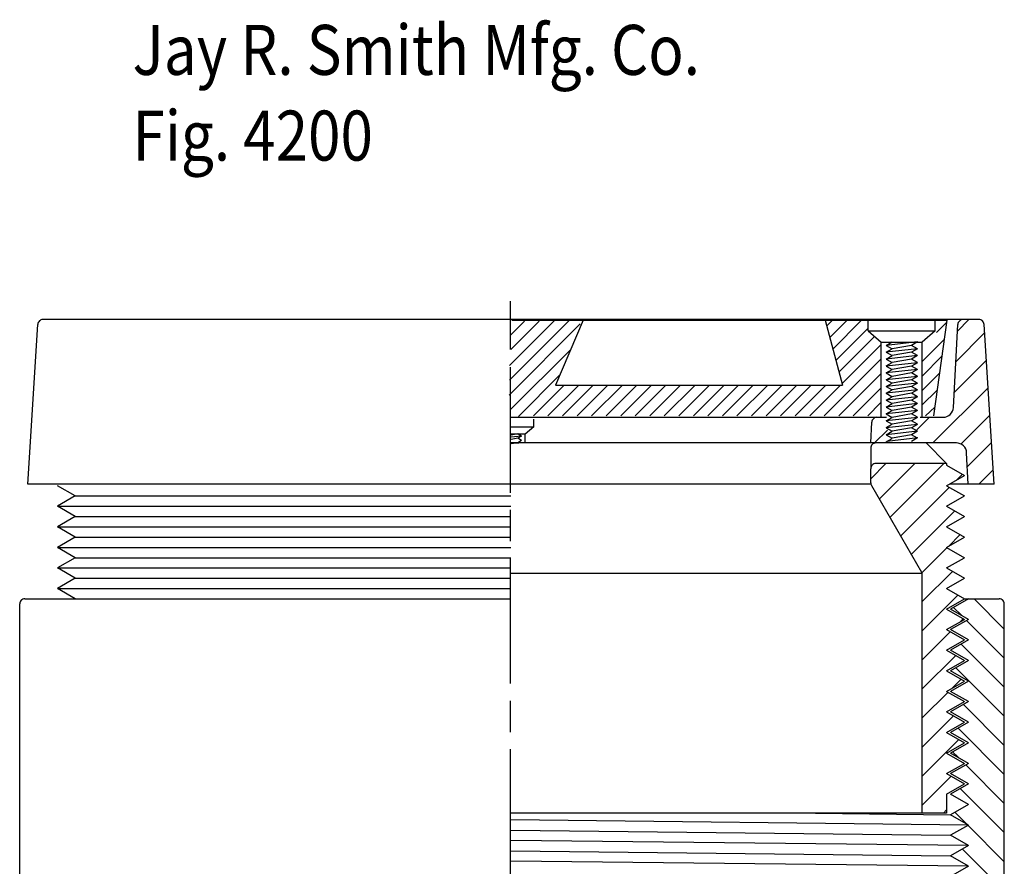
# Model space of a CAD drawing. Extents: x -1.44 to 1.44, y -1.57 to 1.58.
# Drawn here: x -0.95 to 0.96, y -0.07 to 1.58 of the extents above; entities that cross this region are included whole.
import ezdxf

# ---------------------------------------------------------------- set-up
doc = ezdxf.new("R2010")
doc.units = 0
doc.header["$MEASUREMENT"] = 0
doc.layers.add('LAYER_1', color=7, linetype='CONTINUOUS')

msp = doc.modelspace()

# ---------------------------------------------------------------- linework, layer by layer
at = {"layer": 'LAYER_1', "color": 7}
for points in [[(0.0002, 0.9369), (0.0002, 0.9369), (0.0002, 1.0309), (0.0002, 1.0309)], [(-0.9387, 0.6752), (-0.9387, 0.6752), (-0.9193, 0.9858), (-0.9193, 0.9858)], [(0.9119, 0.9952), (0.9119, 0.9952), (-0.9093, 0.9952), (-0.9093, 0.9952)], [(-0.0022, 0.8484), (-0.0022, 0.8484), (0.136, 0.9866), (0.136, 0.9866)], [(-0.0016, 0.9056), (-0.0016, 0.9056), (0.0874, 0.9947), (0.0874, 0.9947)], [(-0.0016, 0.8773), (-0.0016, 0.8773), (0.1157, 0.9947), (0.1157, 0.9947)], [(-0.0001, 0.964), (-0.0001, 0.964), (0.028, 0.9921), (0.028, 0.9921)], [(0.001, 0.9368), (0.001, 0.9368), (0.0563, 0.9921), (0.0563, 0.9921)], [(0.0029, 0.9938), (0.0029, 0.9938), (0.8496, 0.9938), (0.8496, 0.9938)], [(0.1416, 0.9938), (0.1416, 0.9938), (0.0881, 0.8678), (0.0881, 0.8678)], [(0.6126, 0.9938), (0.6126, 0.9938), (0.6463, 0.8678), (0.6463, 0.8678)], [(0.6156, 0.9824), (0.6156, 0.9824), (0.627, 0.9938), (0.627, 0.9938)], [(0.6216, 0.9601), (0.6216, 0.9601), (0.6553, 0.9938), (0.6553, 0.9938)], [(0.6276, 0.9378), (0.6276, 0.9378), (0.6836, 0.9938), (0.6836, 0.9938)], [(0.6336, 0.9155), (0.6336, 0.9155), (0.696, 0.9779), (0.696, 0.9779)], [(0.6967, 0.9731), (0.6967, 0.9731), (0.6967, 0.9955), (0.6967, 0.9955)], [(0.8496, 0.9938), (0.8496, 0.9938), (0.8235, 0.8079), (0.8235, 0.8079)], [(0.8267, 0.9731), (0.8267, 0.9731), (0.8267, 0.9955), (0.8267, 0.9955)], [(0.8296, 0.9701), (0.8296, 0.9701), (0.849, 0.9896), (0.849, 0.9896)], [(0.8623, 0.8241), (0.8623, 0.8241), (0.8708, 0.9857), (0.8708, 0.9857)], [(0.8701, 0.9729), (0.8701, 0.9729), (0.8923, 0.9952), (0.8923, 0.9952)], [(0.9413, 0.6752), (0.9413, 0.6752), (0.9219, 0.9858), (0.9219, 0.9858)], [(0.6395, 0.8932), (0.6395, 0.8932), (0.7082, 0.9618), (0.7082, 0.9618)], [(0.6967, 0.9731), (0.6967, 0.9731), (0.7217, 0.9513), (0.7217, 0.9513)], [(0.6967, 0.9731), (0.6967, 0.9731), (0.8267, 0.9731), (0.8267, 0.9731)], [(0.8267, 0.9731), (0.8267, 0.9731), (0.8017, 0.9513), (0.8017, 0.9513)], [(0.9229, 0.9692), (0.9229, 0.9692), (0.867, 0.9132), (0.867, 0.9132)], [(0.6455, 0.8709), (0.6455, 0.8709), (0.7208, 0.9462), (0.7208, 0.9462)], [(0.7217, 0.9513), (0.7217, 0.9513), (0.8017, 0.9513), (0.8017, 0.9513)], [(0.7217, 0.8056), (0.7217, 0.8056), (0.7217, 0.9513), (0.7217, 0.9513)], [(0.7921, 0.9517), (0.7921, 0.9517), (0.7313, 0.945), (0.7313, 0.945)], [(0.7313, 0.945), (0.7313, 0.945), (0.7429, 0.9517), (0.7429, 0.9517)], [(0.7313, 0.945), (0.7313, 0.945), (0.7429, 0.9384), (0.7429, 0.9384)], [(0.7806, 0.945), (0.7806, 0.945), (0.7429, 0.9384), (0.7429, 0.9384)], [(0.7921, 0.9517), (0.7921, 0.9517), (0.7806, 0.945), (0.7806, 0.945)], [(0.7921, 0.9384), (0.7921, 0.9384), (0.7806, 0.945), (0.7806, 0.945)], [(0.8012, 0.9135), (0.8012, 0.9135), (0.8444, 0.9566), (0.8444, 0.9566)], [(0.8017, 0.8047), (0.8017, 0.8047), (0.8017, 0.9513), (0.8017, 0.9513)], [(0.0008, 0.8202), (0.0008, 0.8202), (0.1173, 0.9366), (0.1173, 0.9366)], [(0.7921, 0.9384), (0.7921, 0.9384), (0.7313, 0.9317), (0.7313, 0.9317)], [(0.7313, 0.9317), (0.7313, 0.9317), (0.7429, 0.9384), (0.7429, 0.9384)], [(0.7313, 0.9317), (0.7313, 0.9317), (0.7429, 0.925), (0.7429, 0.925)], [(0.7313, 0.9184), (0.7313, 0.9184), (0.7429, 0.925), (0.7429, 0.925)], [(0.7921, 0.925), (0.7921, 0.925), (0.7313, 0.9184), (0.7313, 0.9184)], [(0.7806, 0.9317), (0.7806, 0.9317), (0.7429, 0.925), (0.7429, 0.925)], [(0.7921, 0.9384), (0.7921, 0.9384), (0.7806, 0.9317), (0.7806, 0.9317)], [(0.7921, 0.925), (0.7921, 0.925), (0.7806, 0.9317), (0.7806, 0.9317)], [(0.7921, 0.925), (0.7921, 0.925), (0.7806, 0.9184), (0.7806, 0.9184)], [(0.8015, 0.8854), (0.8015, 0.8854), (0.8398, 0.9237), (0.8398, 0.9237)], [(0.0002, 0.6585), (0.0002, 0.6585), (0.0002, 0.9029), (0.0002, 0.9029)], [(0.6108, 0.8079), (0.6108, 0.8079), (0.721, 0.9181), (0.721, 0.9181)], [(0.7313, 0.9184), (0.7313, 0.9184), (0.7429, 0.9117), (0.7429, 0.9117)], [(0.7313, 0.905), (0.7313, 0.905), (0.7429, 0.9117), (0.7429, 0.9117)], [(0.7921, 0.9113), (0.7921, 0.9113), (0.7313, 0.9047), (0.7313, 0.9047)], [(0.7313, 0.9047), (0.7313, 0.9047), (0.7429, 0.898), (0.7429, 0.898)], [(0.7806, 0.9184), (0.7806, 0.9184), (0.7429, 0.9117), (0.7429, 0.9117)], [(0.7806, 0.9047), (0.7806, 0.9047), (0.7429, 0.898), (0.7429, 0.898)], [(0.7921, 0.9117), (0.7921, 0.9117), (0.7806, 0.9184), (0.7806, 0.9184)], [(0.7921, 0.9113), (0.7921, 0.9113), (0.7806, 0.9047), (0.7806, 0.9047)], [(0.7921, 0.898), (0.7921, 0.898), (0.7806, 0.9047), (0.7806, 0.9047)], [(0.8638, 0.8535), (0.8638, 0.8535), (0.9262, 0.9159), (0.9262, 0.9159)], [(0.0159, 0.8069), (0.0159, 0.8069), (0.0964, 0.8875), (0.0964, 0.8875)], [(0.6391, 0.8079), (0.6391, 0.8079), (0.7211, 0.8899), (0.7211, 0.8899)], [(0.7921, 0.898), (0.7921, 0.898), (0.7313, 0.8913), (0.7313, 0.8913)], [(0.7313, 0.8913), (0.7313, 0.8913), (0.7429, 0.898), (0.7429, 0.898)], [(0.7313, 0.8913), (0.7313, 0.8913), (0.7429, 0.8847), (0.7429, 0.8847)], [(0.7313, 0.878), (0.7313, 0.878), (0.7429, 0.8847), (0.7429, 0.8847)], [(0.7921, 0.8847), (0.7921, 0.8847), (0.7313, 0.878), (0.7313, 0.878)], [(0.7806, 0.8913), (0.7806, 0.8913), (0.7429, 0.8847), (0.7429, 0.8847)], [(0.7921, 0.898), (0.7921, 0.898), (0.7806, 0.8913), (0.7806, 0.8913)], [(0.7921, 0.8847), (0.7921, 0.8847), (0.7806, 0.8913), (0.7806, 0.8913)], [(0.7921, 0.8847), (0.7921, 0.8847), (0.7806, 0.878), (0.7806, 0.878)], [(0.8015, 0.8572), (0.8015, 0.8572), (0.8352, 0.8908), (0.8352, 0.8908)], [(0.0452, 0.8079), (0.0452, 0.8079), (0.105, 0.8678), (0.105, 0.8678)], [(0.0734, 0.8079), (0.0734, 0.8079), (0.1333, 0.8678), (0.1333, 0.8678)], [(0.0881, 0.8678), (0.0881, 0.8678), (0.6463, 0.8678), (0.6463, 0.8678)], [(0.1017, 0.8079), (0.1017, 0.8079), (0.1616, 0.8678), (0.1616, 0.8678)], [(0.13, 0.8079), (0.13, 0.8079), (0.1899, 0.8678), (0.1899, 0.8678)], [(0.1583, 0.8079), (0.1583, 0.8079), (0.2182, 0.8678), (0.2182, 0.8678)], [(0.1866, 0.8079), (0.1866, 0.8079), (0.2464, 0.8678), (0.2464, 0.8678)], [(0.2149, 0.8079), (0.2149, 0.8079), (0.2747, 0.8678), (0.2747, 0.8678)], [(0.2431, 0.8079), (0.2431, 0.8079), (0.303, 0.8678), (0.303, 0.8678)], [(0.2714, 0.8079), (0.2714, 0.8079), (0.3313, 0.8678), (0.3313, 0.8678)], [(0.2997, 0.8079), (0.2997, 0.8079), (0.3596, 0.8678), (0.3596, 0.8678)], [(0.328, 0.8079), (0.328, 0.8079), (0.3879, 0.8678), (0.3879, 0.8678)], [(0.3563, 0.8079), (0.3563, 0.8079), (0.4161, 0.8678), (0.4161, 0.8678)], [(0.3846, 0.8079), (0.3846, 0.8079), (0.4444, 0.8678), (0.4444, 0.8678)], [(0.4128, 0.8079), (0.4128, 0.8079), (0.4727, 0.8678), (0.4727, 0.8678)], [(0.4411, 0.8079), (0.4411, 0.8079), (0.501, 0.8678), (0.501, 0.8678)], [(0.4694, 0.8079), (0.4694, 0.8079), (0.5293, 0.8678), (0.5293, 0.8678)], [(0.4977, 0.8079), (0.4977, 0.8079), (0.5576, 0.8678), (0.5576, 0.8678)], [(0.526, 0.8079), (0.526, 0.8079), (0.5858, 0.8678), (0.5858, 0.8678)], [(0.5543, 0.8079), (0.5543, 0.8079), (0.6141, 0.8678), (0.6141, 0.8678)], [(0.5826, 0.8079), (0.5826, 0.8079), (0.6424, 0.8678), (0.6424, 0.8678)], [(0.7313, 0.878), (0.7313, 0.878), (0.7429, 0.8713), (0.7429, 0.8713)], [(0.7921, 0.8718), (0.7921, 0.8718), (0.7313, 0.8652), (0.7313, 0.8652)], [(0.7313, 0.8652), (0.7313, 0.8652), (0.7429, 0.8713), (0.7429, 0.8713)], [(0.7313, 0.8652), (0.7313, 0.8652), (0.7429, 0.8585), (0.7429, 0.8585)], [(0.7806, 0.878), (0.7806, 0.878), (0.7429, 0.8713), (0.7429, 0.8713)], [(0.7806, 0.8652), (0.7806, 0.8652), (0.7429, 0.8585), (0.7429, 0.8585)], [(0.7921, 0.8718), (0.7921, 0.8718), (0.7806, 0.878), (0.7806, 0.878)], [(0.7921, 0.8713), (0.7921, 0.8713), (0.7806, 0.8652), (0.7806, 0.8652)], [(0.7921, 0.8585), (0.7921, 0.8585), (0.7806, 0.8652), (0.7806, 0.8652)], [(0.9296, 0.8627), (0.9296, 0.8627), (0.822, 0.7552), (0.822, 0.7552)], [(0.6674, 0.8079), (0.6674, 0.8079), (0.7211, 0.8616), (0.7211, 0.8616)], [(0.7921, 0.8585), (0.7921, 0.8585), (0.7313, 0.8518), (0.7313, 0.8518)], [(0.7313, 0.8518), (0.7313, 0.8518), (0.7429, 0.8585), (0.7429, 0.8585)], [(0.7313, 0.8518), (0.7313, 0.8518), (0.7429, 0.8452), (0.7429, 0.8452)], [(0.7313, 0.8385), (0.7313, 0.8385), (0.7429, 0.8452), (0.7429, 0.8452)], [(0.7921, 0.8452), (0.7921, 0.8452), (0.7313, 0.8385), (0.7313, 0.8385)], [(0.7806, 0.8518), (0.7806, 0.8518), (0.7429, 0.8452), (0.7429, 0.8452)], [(0.7921, 0.8585), (0.7921, 0.8585), (0.7806, 0.8518), (0.7806, 0.8518)], [(0.7921, 0.8452), (0.7921, 0.8452), (0.7806, 0.8518), (0.7806, 0.8518)], [(0.7921, 0.8452), (0.7921, 0.8452), (0.7806, 0.8385), (0.7806, 0.8385)], [(0.8008, 0.8284), (0.8008, 0.8284), (0.8305, 0.8579), (0.8305, 0.8579)], [(0.6957, 0.8079), (0.6957, 0.8079), (0.7207, 0.833), (0.7207, 0.833)], [(0.7313, 0.8385), (0.7313, 0.8385), (0.7429, 0.8318), (0.7429, 0.8318)], [(0.7924, 0.8317), (0.7924, 0.8317), (0.7316, 0.825), (0.7316, 0.825)], [(0.7316, 0.825), (0.7316, 0.825), (0.7431, 0.8317), (0.7431, 0.8317)], [(0.7316, 0.825), (0.7316, 0.825), (0.7431, 0.8183), (0.7431, 0.8183)], [(0.7806, 0.8385), (0.7806, 0.8385), (0.7429, 0.8318), (0.7429, 0.8318)], [(0.7808, 0.825), (0.7808, 0.825), (0.7431, 0.8183), (0.7431, 0.8183)], [(0.7921, 0.8318), (0.7921, 0.8318), (0.7806, 0.8385), (0.7806, 0.8385)], [(0.7924, 0.8317), (0.7924, 0.8317), (0.7808, 0.825), (0.7808, 0.825)], [(0.7924, 0.8183), (0.7924, 0.8183), (0.7808, 0.825), (0.7808, 0.825)], [(0.8081, 0.8077), (0.8081, 0.8077), (0.8259, 0.825), (0.8259, 0.825)], [(0.0006, 0.8052), (0.0006, 0.8052), (0.7319, 0.8052), (0.7319, 0.8052)], [(0.7924, 0.8183), (0.7924, 0.8183), (0.7316, 0.8117), (0.7316, 0.8117)], [(0.7316, 0.8117), (0.7316, 0.8117), (0.7431, 0.8183), (0.7431, 0.8183)], [(0.7316, 0.8117), (0.7316, 0.8117), (0.7431, 0.805), (0.7431, 0.805)], [(0.7316, 0.7983), (0.7316, 0.7983), (0.7431, 0.805), (0.7431, 0.805)], [(0.7924, 0.805), (0.7924, 0.805), (0.7316, 0.7983), (0.7316, 0.7983)], [(0.7808, 0.8117), (0.7808, 0.8117), (0.7431, 0.805), (0.7431, 0.805)], [(0.7924, 0.8183), (0.7924, 0.8183), (0.7808, 0.8117), (0.7808, 0.8117)], [(0.7924, 0.8051), (0.7924, 0.8051), (0.7808, 0.8118), (0.7808, 0.8118)], [(0.7924, 0.805), (0.7924, 0.805), (0.7808, 0.7983), (0.7808, 0.7983)], [(0.7913, 0.781), (0.7913, 0.781), (0.8155, 0.8052), (0.8155, 0.8052)], [(0.7977, 0.8052), (0.7977, 0.8052), (0.8419, 0.8052), (0.8419, 0.8052)], [(0.8765, 0.753), (0.8765, 0.753), (0.9329, 0.8094), (0.9329, 0.8094)], [(0.0016, 0.7869), (0.0016, 0.7869), (0.0457, 0.7869), (0.0457, 0.7869)], [(0.0457, 0.7869), (0.0457, 0.7869), (0.0292, 0.7726), (0.0292, 0.7726)], [(0.0457, 0.7869), (0.0457, 0.7869), (0.0457, 0.8017), (0.0457, 0.8017)], [(0.7013, 0.7552), (0.7013, 0.7552), (0.7034, 0.7957), (0.7034, 0.7957)], [(0.7316, 0.7983), (0.7316, 0.7983), (0.7431, 0.7917), (0.7431, 0.7917)], [(0.7316, 0.785), (0.7316, 0.785), (0.7431, 0.7917), (0.7431, 0.7917)], [(0.7924, 0.7913), (0.7924, 0.7913), (0.7316, 0.7847), (0.7316, 0.7847)], [(0.7808, 0.7983), (0.7808, 0.7983), (0.7431, 0.7917), (0.7431, 0.7917)], [(0.7924, 0.7917), (0.7924, 0.7917), (0.7808, 0.7983), (0.7808, 0.7983)], [(0.7924, 0.7913), (0.7924, 0.7913), (0.7808, 0.7847), (0.7808, 0.7847)], [(0.001, 0.7731), (0.001, 0.7731), (0.0286, 0.7731), (0.0286, 0.7731)], [(0.022, 0.7685), (0.022, 0.7685), (0.0015, 0.7663), (0.0015, 0.7663)], [(0.0146, 0.7727), (0.0146, 0.7727), (0.0017, 0.7705), (0.0017, 0.7705)], [(0.022, 0.7687), (0.022, 0.7687), (0.0146, 0.773), (0.0146, 0.773)], [(0.022, 0.7685), (0.022, 0.7685), (0.0146, 0.7643), (0.0146, 0.7643)], [(0.0292, 0.756), (0.0292, 0.756), (0.0292, 0.7726), (0.0292, 0.7726)], [(0.7341, 0.7803), (0.7341, 0.7803), (0.7089, 0.7552), (0.7089, 0.7552)], [(0.7316, 0.7847), (0.7316, 0.7847), (0.7431, 0.778), (0.7431, 0.778)], [(0.7924, 0.778), (0.7924, 0.778), (0.7316, 0.7713), (0.7316, 0.7713)], [(0.7316, 0.7713), (0.7316, 0.7713), (0.7431, 0.778), (0.7431, 0.778)], [(0.7316, 0.7713), (0.7316, 0.7713), (0.7431, 0.7647), (0.7431, 0.7647)], [(0.7808, 0.7847), (0.7808, 0.7847), (0.7431, 0.778), (0.7431, 0.778)], [(0.7808, 0.7713), (0.7808, 0.7713), (0.7431, 0.7647), (0.7431, 0.7647)], [(0.7924, 0.778), (0.7924, 0.778), (0.7808, 0.7847), (0.7808, 0.7847)], [(0.7924, 0.778), (0.7924, 0.778), (0.7808, 0.7713), (0.7808, 0.7713)], [(0.7924, 0.7647), (0.7924, 0.7647), (0.7808, 0.7713), (0.7808, 0.7713)], [(0.868, 0.7552), (0.868, 0.7552), (0.0013, 0.7552), (0.0013, 0.7552)], [(0.0013, 0.7552), (0.0013, 0.7552), (0.0168, 0.7552), (0.0168, 0.7552)], [(0.8091, 0.7552), (0.8091, 0.7552), (0.0013, 0.7552), (0.0013, 0.7552)], [(0.0146, 0.7643), (0.0146, 0.7643), (0.0017, 0.762), (0.0017, 0.762)], [(0.0146, 0.7556), (0.0146, 0.7556), (0.0017, 0.7533), (0.0017, 0.7533)], [(0.022, 0.76), (0.022, 0.76), (0.0146, 0.7643), (0.0146, 0.7643)], [(0.022, 0.76), (0.022, 0.76), (0.0146, 0.7557), (0.0146, 0.7557)], [(0.7316, 0.7574), (0.7316, 0.7574), (0.7431, 0.7641), (0.7431, 0.7641)], [(0.7932, 0.765), (0.7932, 0.765), (0.7324, 0.7583), (0.7324, 0.7583)], [(0.7924, 0.7649), (0.7924, 0.7649), (0.7808, 0.7582), (0.7808, 0.7582)], [(0.8091, 0.7552), (0.8091, 0.7552), (0.8491, 0.7152), (0.8491, 0.7152)], [(0.9362, 0.7562), (0.9362, 0.7562), (0.8894, 0.7094), (0.8894, 0.7094)], [(0.7013, 0.7452), (0.7013, 0.7452), (0.7013, 0.7052), (0.7013, 0.7052)], [(0.8912, 0.6752), (0.8912, 0.6752), (0.888, 0.7362), (0.888, 0.7362)], [(0.7013, 0.6857), (0.7013, 0.6857), (0.7307, 0.7152), (0.7307, 0.7152)], [(0.8491, 0.7152), (0.8491, 0.7152), (0.7113, 0.7152), (0.7113, 0.7152)], [(0.7873, 0.7152), (0.7873, 0.7152), (0.7181, 0.646), (0.7181, 0.646)], [(0.7388, 0.6101), (0.7388, 0.6101), (0.8439, 0.7152), (0.8439, 0.7152)], [(0.8491, 0.7152), (0.8491, 0.7152), (0.8491, 0.7121), (0.8491, 0.7121)], [(0.8491, 0.7121), (0.8491, 0.7121), (0.8838, 0.6921), (0.8838, 0.6921)], [(0.7013, 0.6779), (0.7013, 0.6779), (0.7013, 0.7052), (0.7013, 0.7052)], [(0.8491, 0.6721), (0.8491, 0.6721), (0.8838, 0.6921), (0.8838, 0.6921)], [(0.8797, 0.6944), (0.8797, 0.6944), (0.8687, 0.6834), (0.8687, 0.6834)], [(0.9117, 0.6752), (0.9117, 0.6752), (0.9395, 0.7029), (0.9395, 0.7029)], [(0.7016, 0.6752), (0.7016, 0.6752), (-0.9387, 0.6752), (-0.9387, 0.6752)], [(-0.8466, 0.6521), (-0.8466, 0.6521), (-0.8812, 0.6721), (-0.8812, 0.6721)], [(0.7013, 0.6752), (0.7013, 0.6752), (0.0513, 0.6752), (0.0513, 0.6752)], [(0.7013, 0.6779), (0.7013, 0.6761), (0.7017, 0.6744), (0.7026, 0.6728)], [(0.7026, 0.6728), (0.7026, 0.6728), (0.8003, 0.5037), (0.8003, 0.5037)], [(0.8491, 0.6721), (0.8491, 0.6721), (0.8838, 0.6521), (0.8838, 0.6521)], [(0.9413, 0.6752), (0.9413, 0.6752), (0.8544, 0.6752), (0.8544, 0.6752)], [(-0.8466, 0.6521), (-0.8466, 0.6521), (-0.8812, 0.6321), (-0.8812, 0.6321)], [(-0.8466, 0.6521), (-0.8466, 0.6521), (0.0013, 0.6521), (0.0013, 0.6521)], [(0.8544, 0.6691), (0.8544, 0.6691), (0.7595, 0.5742), (0.7595, 0.5742)], [(0.8491, 0.6321), (0.8491, 0.6321), (0.8838, 0.6521), (0.8838, 0.6521)], [(-0.8812, 0.6321), (-0.8812, 0.6321), (0.0013, 0.6321), (0.0013, 0.6321)], [(-0.8466, 0.6121), (-0.8466, 0.6121), (-0.8812, 0.6321), (-0.8812, 0.6321)], [(0.0002, 0.564), (0.0002, 0.564), (0.0002, 0.6251), (0.0002, 0.6251)], [(0.7802, 0.5384), (0.7802, 0.5384), (0.8649, 0.623), (0.8649, 0.623)], [(0.8491, 0.6321), (0.8491, 0.6321), (0.8838, 0.6121), (0.8838, 0.6121)], [(-0.8466, 0.6121), (-0.8466, 0.6121), (-0.8812, 0.5921), (-0.8812, 0.5921)], [(-0.8466, 0.6121), (-0.8466, 0.6121), (0.0013, 0.6121), (0.0013, 0.6121)], [(0.8491, 0.5921), (0.8491, 0.5921), (0.8838, 0.6121), (0.8838, 0.6121)], [(-0.8812, 0.5921), (-0.8812, 0.5921), (0.0013, 0.5921), (0.0013, 0.5921)], [(-0.8466, 0.5721), (-0.8466, 0.5721), (-0.8812, 0.5921), (-0.8812, 0.5921)], [(0.8491, 0.5921), (0.8491, 0.5921), (0.8838, 0.5721), (0.8838, 0.5721)], [(0.8754, 0.5769), (0.8754, 0.5769), (0.8524, 0.554), (0.8524, 0.554)], [(-0.8466, 0.5721), (-0.8466, 0.5721), (-0.8812, 0.5521), (-0.8812, 0.5521)], [(-0.8466, 0.5721), (-0.8466, 0.5721), (0.0013, 0.5721), (0.0013, 0.5721)], [(0.8491, 0.5521), (0.8491, 0.5521), (0.8838, 0.5721), (0.8838, 0.5721)], [(-0.8812, 0.5521), (-0.8812, 0.5521), (0.0013, 0.5521), (0.0013, 0.5521)], [(-0.8466, 0.5321), (-0.8466, 0.5321), (-0.8812, 0.5521), (-0.8812, 0.5521)], [(0.85, 0.5516), (0.85, 0.5516), (0.8008, 0.5024), (0.8008, 0.5024)], [(0.8491, 0.5521), (0.8491, 0.5521), (0.8838, 0.5321), (0.8838, 0.5321)], [(-0.8466, 0.5321), (-0.8466, 0.5321), (-0.8812, 0.5121), (-0.8812, 0.5121)], [(-0.8466, 0.5321), (-0.8466, 0.5321), (0.0013, 0.5321), (0.0013, 0.5321)], [(0.0002, 0.2872), (0.0002, 0.2872), (0.0002, 0.5316), (0.0002, 0.5316)], [(0.0002, 0.315), (0.0002, 0.315), (0.0002, 0.5205), (0.0002, 0.5205)], [(0.8491, 0.5121), (0.8491, 0.5121), (0.8838, 0.5321), (0.8838, 0.5321)], [(-0.8466, 0.4921), (-0.8466, 0.4921), (-0.8812, 0.5121), (-0.8812, 0.5121)], [(-0.8812, 0.5121), (-0.8812, 0.5121), (0.0013, 0.5121), (0.0013, 0.5121)], [(0.8013, 0.5013), (0.8013, 0.5013), (0.0013, 0.5013), (0.0013, 0.5013)], [(0.8016, 0.4987), (0.8016, 0.5004), (0.8012, 0.5022), (0.8003, 0.5037)], [(0.8016, 0.4466), (0.8016, 0.4466), (0.8605, 0.5055), (0.8605, 0.5055)], [(0.8016, 0.0352), (0.8016, 0.0352), (0.8016, 0.4987), (0.8016, 0.4987)], [(0.8491, 0.5121), (0.8491, 0.5121), (0.8838, 0.4921), (0.8838, 0.4921)], [(-0.8466, 0.4921), (-0.8466, 0.4921), (-0.8812, 0.4721), (-0.8812, 0.4721)], [(-0.8466, 0.4921), (-0.8466, 0.4921), (0.0013, 0.4921), (0.0013, 0.4921)], [(0.8491, 0.4721), (0.8491, 0.4721), (0.8838, 0.4921), (0.8838, 0.4921)], [(-0.8466, 0.4521), (-0.8466, 0.4521), (-0.8812, 0.4721), (-0.8812, 0.4721)], [(-0.8812, 0.4721), (-0.8812, 0.4721), (0.0013, 0.4721), (0.0013, 0.4721)], [(0.8491, 0.4721), (0.8491, 0.4721), (0.8838, 0.4521), (0.8838, 0.4521)], [(-0.9545, -0.3879), (-0.9545, -0.3879), (-0.9545, 0.4421), (-0.9545, 0.4421)], [(-0.9445, 0.4521), (-0.9445, 0.4521), (0.0013, 0.4521), (0.0013, 0.4521)], [(-0.8466, 0.4521), (-0.8466, 0.4521), (0.0013, 0.4521), (0.0013, 0.4521)], [(0.871, 0.4595), (0.871, 0.4595), (0.8016, 0.3901), (0.8016, 0.3901)], [(0.8491, 0.4321), (0.8491, 0.4321), (0.8838, 0.4521), (0.8838, 0.4521)], [(0.8913, 0.4521), (0.8913, 0.4521), (0.8566, 0.4321), (0.8566, 0.4321)], [(0.8838, 0.4521), (0.8838, 0.4521), (0.9513, 0.4521), (0.9513, 0.4521)], [(0.9025, 0.4521), (0.9025, 0.4521), (0.9613, 0.3933), (0.9613, 0.3933)], [(0.9613, -0.3779), (0.9613, -0.3779), (0.9613, 0.4421), (0.9613, 0.4421)], [(0.8491, 0.4321), (0.8491, 0.4321), (0.8838, 0.4121), (0.8838, 0.4121)], [(0.8913, 0.4121), (0.8913, 0.4121), (0.8566, 0.4321), (0.8566, 0.4321)], [(0.8786, 0.4194), (0.8786, 0.4194), (0.8625, 0.4355), (0.8625, 0.4355)], [(0.8491, 0.3921), (0.8491, 0.3921), (0.8838, 0.4121), (0.8838, 0.4121)], [(0.8913, 0.4121), (0.8913, 0.4121), (0.8566, 0.3921), (0.8566, 0.3921)], [(0.8754, 0.4073), (0.8754, 0.4073), (0.8815, 0.4134), (0.8815, 0.4134)], [(0.9613, 0.3367), (0.9613, 0.3367), (0.8879, 0.4101), (0.8879, 0.4101)], [(0.8016, 0.3335), (0.8016, 0.3335), (0.8562, 0.388), (0.8562, 0.388)], [(0.8491, 0.3921), (0.8491, 0.3921), (0.8838, 0.3721), (0.8838, 0.3721)], [(0.8913, 0.3721), (0.8913, 0.3721), (0.8566, 0.3921), (0.8566, 0.3921)], [(0.8491, 0.3521), (0.8491, 0.3521), (0.8838, 0.3721), (0.8838, 0.3721)], [(0.8913, 0.3721), (0.8913, 0.3721), (0.8566, 0.3521), (0.8566, 0.3521)], [(0.8774, 0.3641), (0.8774, 0.3641), (0.9613, 0.2802), (0.9613, 0.2802)], [(0.8491, 0.3521), (0.8491, 0.3521), (0.8838, 0.3321), (0.8838, 0.3321)], [(0.8913, 0.3321), (0.8913, 0.3321), (0.8566, 0.3521), (0.8566, 0.3521)], [(0.8667, 0.342), (0.8667, 0.342), (0.8016, 0.2769), (0.8016, 0.2769)], [(0.8491, 0.3121), (0.8491, 0.3121), (0.8838, 0.3321), (0.8838, 0.3321)], [(0.8913, 0.3321), (0.8913, 0.3321), (0.8566, 0.3121), (0.8566, 0.3121)], [(0.8491, 0.3121), (0.8491, 0.3121), (0.8838, 0.2921), (0.8838, 0.2921)], [(0.8913, 0.2921), (0.8913, 0.2921), (0.8566, 0.3121), (0.8566, 0.3121)], [(0.9613, 0.2236), (0.9613, 0.2236), (0.8669, 0.318), (0.8669, 0.318)], [(0.8491, 0.2721), (0.8491, 0.2721), (0.8838, 0.2921), (0.8838, 0.2921)], [(0.8913, 0.2921), (0.8913, 0.2921), (0.8566, 0.2721), (0.8566, 0.2721)], [(0.8592, 0.2779), (0.8592, 0.2779), (0.8772, 0.2959), (0.8772, 0.2959)], [(0.8016, 0.2204), (0.8016, 0.2204), (0.8518, 0.2705), (0.8518, 0.2705)], [(0.8491, 0.2721), (0.8491, 0.2721), (0.8838, 0.2521), (0.8838, 0.2521)], [(0.8913, 0.2521), (0.8913, 0.2521), (0.8566, 0.2721), (0.8566, 0.2721)], [(0.0002, 0.1927), (0.0002, 0.1927), (0.0002, 0.2539), (0.0002, 0.2539)], [(0.8491, 0.2321), (0.8491, 0.2321), (0.8838, 0.2521), (0.8838, 0.2521)], [(0.8913, 0.2521), (0.8913, 0.2521), (0.8566, 0.2321), (0.8566, 0.2321)], [(0.8491, 0.2321), (0.8491, 0.2321), (0.8838, 0.2121), (0.8838, 0.2121)], [(0.8913, 0.2121), (0.8913, 0.2121), (0.8566, 0.2321), (0.8566, 0.2321)], [(0.8817, 0.2466), (0.8817, 0.2466), (0.9613, 0.167), (0.9613, 0.167)], [(0.8623, 0.2245), (0.8623, 0.2245), (0.8016, 0.1638), (0.8016, 0.1638)], [(0.8491, 0.1921), (0.8491, 0.1921), (0.8838, 0.2121), (0.8838, 0.2121)], [(0.8913, 0.2121), (0.8913, 0.2121), (0.8566, 0.1921), (0.8566, 0.1921)], [(0.8491, 0.1921), (0.8491, 0.1921), (0.8838, 0.1721), (0.8838, 0.1721)], [(0.8913, 0.1721), (0.8913, 0.1721), (0.8566, 0.1921), (0.8566, 0.1921)], [(0.9613, 0.1105), (0.9613, 0.1105), (0.8712, 0.2005), (0.8712, 0.2005)], [(0.8016, 0.1072), (0.8016, 0.1072), (0.8728, 0.1784), (0.8728, 0.1784)], [(0.0002, -0.0906), (0.0002, -0.0906), (0.0002, 0.1594), (0.0002, 0.1594)], [(0.8491, 0.1521), (0.8491, 0.1521), (0.8838, 0.1721), (0.8838, 0.1721)], [(0.8913, 0.1721), (0.8913, 0.1721), (0.8566, 0.1521), (0.8566, 0.1521)], [(0.8607, 0.1544), (0.8607, 0.1544), (0.8719, 0.1433), (0.8719, 0.1433)], [(0.8491, 0.1521), (0.8491, 0.1521), (0.8838, 0.1321), (0.8838, 0.1321)], [(0.8913, 0.1321), (0.8913, 0.1321), (0.8566, 0.1521), (0.8566, 0.1521)], [(0.8491, 0.1121), (0.8491, 0.1121), (0.8838, 0.1321), (0.8838, 0.1321)], [(0.8913, 0.1321), (0.8913, 0.1321), (0.8566, 0.1121), (0.8566, 0.1121)], [(0.8833, 0.1323), (0.8833, 0.1323), (0.8821, 0.1311), (0.8821, 0.1311)], [(0.8861, 0.1291), (0.8861, 0.1291), (0.9613, 0.0539), (0.9613, 0.0539)], [(0.858, 0.107), (0.858, 0.107), (0.8016, 0.0507), (0.8016, 0.0507)], [(0.8491, 0.1121), (0.8491, 0.1121), (0.8838, 0.0921), (0.8838, 0.0921)], [(0.8913, 0.0921), (0.8913, 0.0921), (0.8566, 0.1121), (0.8566, 0.1121)], [(0.0002, -0.0517), (0.0002, -0.0517), (0.0002, 0.0816), (0.0002, 0.0816)], [(0.8491, 0.0721), (0.8491, 0.0721), (0.8838, 0.0921), (0.8838, 0.0921)], [(0.8913, 0.0921), (0.8913, 0.0921), (0.8566, 0.0721), (0.8566, 0.0721)], [(0.9613, -0.0027), (0.9613, -0.0027), (0.8756, 0.083), (0.8756, 0.083)], [(0.8491, 0.0721), (0.8491, 0.0721), (0.8491, 0.0352), (0.8491, 0.0352)], [(0.8913, 0.0521), (0.8913, 0.0521), (0.8566, 0.0721), (0.8566, 0.0721)], [(0.8427, 0.0352), (0.8427, 0.0352), (0.8491, 0.0416), (0.8491, 0.0416)], [(0.8913, 0.0521), (0.8913, 0.0521), (0.8566, 0.0321), (0.8566, 0.0321)], [(0.8491, 0.0352), (0.8491, 0.0352), (0.0013, 0.0352), (0.0013, 0.0352)], [(0.8913, 0.0121), (0.8913, 0.0121), (0.0013, 0.0221), (0.0013, 0.0221)], [(0.5939, 0.0352), (0.5939, 0.0352), (0.8566, 0.0321), (0.8566, 0.0321)], [(0.8913, 0.0121), (0.8913, 0.0121), (0.8566, 0.0321), (0.8566, 0.0321)], [(0.8651, 0.037), (0.8651, 0.037), (0.8881, 0.0139), (0.8881, 0.0139)], [(0.0013, 0.0021), (0.0013, 0.0021), (0.8566, -0.0079), (0.8566, -0.0079)], [(0.8913, 0.0121), (0.8913, 0.0121), (0.8566, -0.0079), (0.8566, -0.0079)], [(0.8904, 0.0116), (0.8904, 0.0116), (0.9613, -0.0592), (0.9613, -0.0592)], [(0.8913, -0.0279), (0.8913, -0.0279), (0.0013, -0.0179), (0.0013, -0.0179)], [(0.8913, -0.0279), (0.8913, -0.0279), (0.8566, -0.0079), (0.8566, -0.0079)], [(0.0013, -0.0379), (0.0013, -0.0379), (0.8566, -0.0479), (0.8566, -0.0479)], [(0.8913, -0.0279), (0.8913, -0.0279), (0.8566, -0.0479), (0.8566, -0.0479)], [(0.9613, -0.1158), (0.9613, -0.1158), (0.8799, -0.0345), (0.8799, -0.0345)], [(0.8913, -0.0679), (0.8913, -0.0679), (0.8566, -0.0479), (0.8566, -0.0479)], [(0.8913, -0.0679), (0.8913, -0.0679), (0.0013, -0.0579), (0.0013, -0.0579)], [(0.8913, -0.0679), (0.8913, -0.0679), (0.8566, -0.0879), (0.8566, -0.0879)]]:
    msp.add_open_spline(points, degree=3, dxfattribs=at)
for points in [[(-0.9093, 0.9952), (-0.9119, 0.9952), (-0.9144, 0.9942), (-0.9162, 0.9925), (-0.918, 0.9907), (-0.9192, 0.9883), (-0.9193, 0.9858)], [(0.8808, 0.9952), (0.8782, 0.9952), (0.8757, 0.9942), (0.8739, 0.9924), (0.872, 0.9907), (0.8709, 0.9882), (0.8708, 0.9857)], [(0.9219, 0.9858), (0.9217, 0.9883), (0.9206, 0.9907), (0.9187, 0.9925), (0.9169, 0.9942), (0.9144, 0.9952), (0.9119, 0.9952)], [(0.8423, 0.8052), (0.8474, 0.8052), (0.8524, 0.8072), (0.8561, 0.8107), (0.8598, 0.8141), (0.862, 0.8191), (0.8623, 0.8241)], [(0.7134, 0.8052), (0.7109, 0.8052), (0.7083, 0.8042), (0.7065, 0.8024), (0.7047, 0.8007), (0.7035, 0.7982), (0.7034, 0.7957)], [(0.7113, 0.7552), (0.7087, 0.7552), (0.7061, 0.7541), (0.7042, 0.7522), (0.7023, 0.7504), (0.7013, 0.7478), (0.7013, 0.7452)], [(0.888, 0.7362), (0.8878, 0.7413), (0.8855, 0.7462), (0.8818, 0.7497), (0.8781, 0.7532), (0.8731, 0.7552), (0.868, 0.7552)], [(0.7113, 0.7152), (0.7086, 0.7152), (0.706, 0.7141), (0.7042, 0.7122), (0.7023, 0.7104), (0.7013, 0.7078), (0.7013, 0.7052)], [(-0.9445, 0.4521), (-0.9471, 0.4521), (-0.9497, 0.451), (-0.9515, 0.4492), (-0.9534, 0.4473), (-0.9545, 0.4447), (-0.9545, 0.4421)], [(0.9613, 0.4421), (0.9613, 0.4447), (0.9602, 0.4473), (0.9583, 0.4492), (0.9565, 0.451), (0.9539, 0.4521), (0.9513, 0.4521)]]:
    msp.add_open_spline(points, degree=3, knots=[0, 0, 0, 0, 1, 1, 1, 2, 2, 2, 2], dxfattribs=at)

# ---------------------------------------------------------------- texts
at = {"layer": 'LAYER_1', "color": 7, "width": 0.857143}
for s, height, p in [('Jay R. Smith Mfg. Co.', 0.097222, (-0.7348, 1.4711)), ('Fig. 4200', 0.09722, (-0.7348, 1.3044))]:
    msp.add_text(s, height=height, dxfattribs=at).set_placement(p)

doc.saveas('drawing.dxf')
